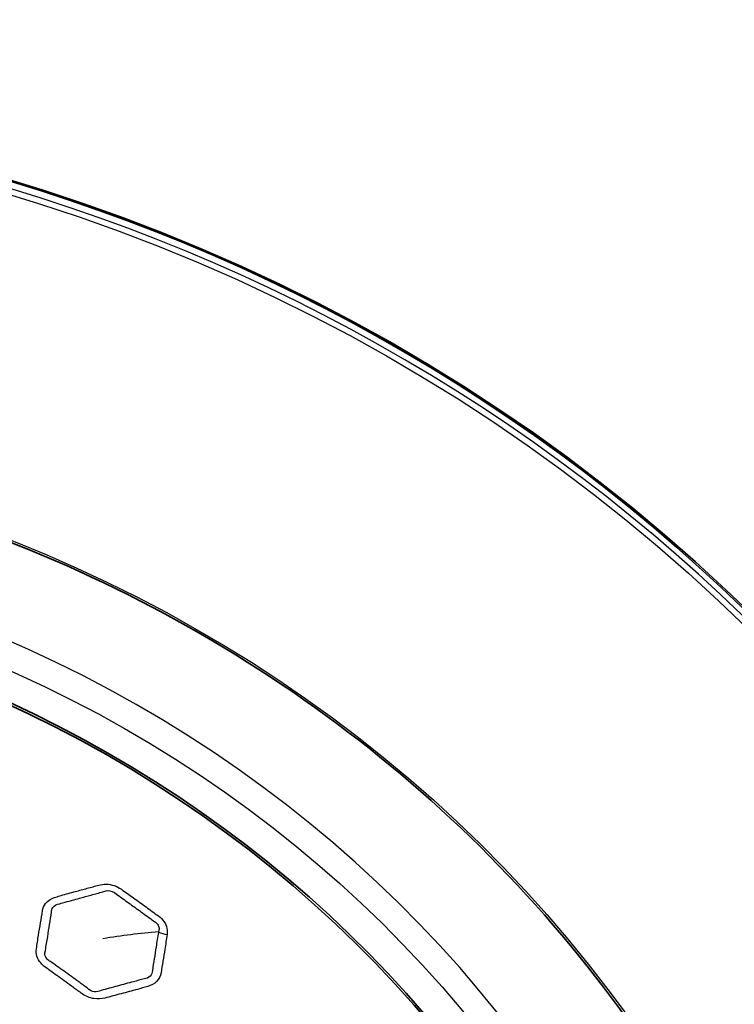
# Model space of a CAD drawing. Units: millimetres. Extents: x 35 to 2065, y 35 to 1449.
# Drawn here: x 1385 to 1414, y 1164 to 1205 of the extents above; entities that cross this region are included whole.
import ezdxf

# ---------------------------------------------------------------- set-up
doc = ezdxf.new("R2010")
doc.units = ezdxf.units.MM
doc.header["$LTSCALE"] = 5
doc.layers.add('Visible (ISO)', color=7, linetype='Continuous', lineweight=35)
doc.layers.add('Visible Narrow (ISO)', color=7, linetype='Continuous', lineweight=25)

msp = doc.modelspace()

# ---------------------------------------------------------------- linework, layer by layer
at = {"layer": 'Visible (ISO)'}
for centre, major_axis, start_param, end_param in [((1362.688, 1133.439), (-72.25, 0), 3.045501, 6.379277), ((1362.688, 1134.655), (-49.91, 0), 1.69413, 7.730648)]:
    msp.add_ellipse(centre, major_axis=major_axis, ratio=0.939693, start_param=start_param, end_param=end_param, dxfattribs=at)
for centre, major_axis in [((1362.688, 1133.268), (-72.45, 0)), ((1362.688, 1134.607), (49.859, 0))]:
    msp.add_ellipse(centre, major_axis=major_axis, ratio=0.939693, dxfattribs=at)
msp.add_open_spline([(1306.061, 1138.002), (1306.496, 1143.678), (1307.907, 1149.287), (1312.536, 1159.805), (1315.753, 1164.712), (1323.669, 1173.327), (1328.366, 1177.033), (1338.763, 1182.87), (1344.461, 1185), (1356.283, 1187.468), (1362.405, 1187.806), (1374.453, 1186.655), (1380.377, 1185.167), (1391.428, 1180.515), (1396.553, 1177.352), (1405.486, 1169.671), (1409.292, 1165.154), (1415.201, 1155.222), (1417.302, 1149.808), (1418.863, 1142.167), (1419.154, 1140.089), (1419.315, 1138.002)], degree=3, knots=[3.2136, 3.2136, 3.2136, 3.2136, 3.533748, 3.533748, 3.853844, 3.853844, 4.173851, 4.173851, 4.49378, 4.49378, 4.813665, 4.813665, 5.133543, 5.133543, 5.453451, 5.453451, 5.773427, 5.773427, 6.093492, 6.093492, 6.211178, 6.211178, 6.211178, 6.211178], dxfattribs=at)
at = {"layer": 'Visible Narrow (ISO)'}
for centre, major_axis, ratio, start_param, end_param in [((1362.688, 1133.163), (72.222, 0), 0.939693, 6.187093, 9.52087), ((1362.688, 1134.704), (-52.271, 0), 0.939693, 3.141593, 6.283185), ((1391.595, 1168.717), (-2.474, 0.363), 0.597841, 1.287916, 1.437597)]:
    msp.add_ellipse(centre, major_axis=major_axis, ratio=ratio, start_param=start_param, end_param=end_param, dxfattribs=at)
for centre, major_axis in [((1362.688, 1133.097), (72.021, 0)), ((1362.688, 1134.102), (56.9, 0)), ((1362.688, 1134.479), (-51.333, 0))]:
    msp.add_ellipse(centre, major_axis=major_axis, ratio=0.939693, dxfattribs=at)
for points, knots in [([(1391.051, 1167.299), (1391.058, 1167.34), (1391.061, 1167.382), (1391.06, 1167.466), (1391.055, 1167.509), (1391.026, 1167.647), (1390.985, 1167.742), (1390.865, 1167.916), (1390.787, 1167.994), (1390.697, 1168.059), (1390.527, 1168.182), (1390.357, 1168.306), (1390.019, 1168.554), (1389.851, 1168.678), (1389.514, 1168.919), (1389.345, 1169.034), (1389.179, 1169.153), (1389.002, 1169.28), (1388.776, 1169.356), (1388.455, 1169.361), (1388.354, 1169.348), (1388.26, 1169.323), (1388.101, 1169.279), (1387.942, 1169.234), (1387.622, 1169.148), (1387.462, 1169.106), (1387.107, 1169.01), (1386.912, 1168.954), (1386.646, 1168.876), (1386.573, 1168.855), (1386.499, 1168.834), (1386.326, 1168.786), (1386.177, 1168.691), (1386.014, 1168.48), (1385.971, 1168.381), (1385.954, 1168.277), (1385.928, 1168.11), (1385.902, 1167.943), (1385.845, 1167.609), (1385.815, 1167.442), (1385.759, 1167.088), (1385.736, 1166.899), (1385.706, 1166.712), (1385.675, 1166.52), (1385.736, 1166.308), (1385.932, 1166.075), (1385.993, 1166.019), (1386.061, 1165.97), (1386.246, 1165.837), (1386.431, 1165.703), (1386.815, 1165.421), (1387.016, 1165.274), (1387.34, 1165.045), (1387.462, 1164.961), (1387.582, 1164.874), (1387.72, 1164.774), (1387.887, 1164.704), (1388.209, 1164.653), (1388.361, 1164.662), (1388.498, 1164.699), (1388.72, 1164.759), (1388.943, 1164.818), (1389.39, 1164.934), (1389.614, 1164.992), (1389.976, 1165.094), (1390.116, 1165.136), (1390.258, 1165.174), (1390.548, 1165.252), (1390.762, 1165.47), (1390.803, 1165.731), (1390.854, 1166.052), (1390.907, 1166.372), (1390.991, 1166.894), (1391.019, 1167.097), (1391.051, 1167.299)], [0, 0, 0, 0, 0.008692, 0.008692, 0.017384, 0.017384, 0.03713, 0.03713, 0.056481, 0.056481, 0.056481, 0.093054, 0.093054, 0.129629, 0.129629, 0.16529, 0.16529, 0.16529, 0.203274, 0.203274, 0.221098, 0.221098, 0.221098, 0.251416, 0.251416, 0.281736, 0.281736, 0.318902, 0.318902, 0.33285, 0.33285, 0.33285, 0.36582, 0.36582, 0.388235, 0.388235, 0.388235, 0.424209, 0.424209, 0.460186, 0.460186, 0.500409, 0.500409, 0.500409, 0.541637, 0.541637, 0.556238, 0.556238, 0.556238, 0.596246, 0.596246, 0.639716, 0.639716, 0.665537, 0.665537, 0.665537, 0.69524, 0.69524, 0.72137, 0.72137, 0.72137, 0.763883, 0.763883, 0.806398, 0.806398, 0.833545, 0.833545, 0.833545, 0.888933, 0.888933, 0.888933, 0.956994, 0.956994, 1, 1, 1, 1]), ([(1386.66, 1168.563), (1386.736, 1168.585), (1386.811, 1168.605), (1387.082, 1168.679), (1387.272, 1168.73), (1387.622, 1168.829), (1387.781, 1168.873), (1388.101, 1168.962), (1388.263, 1169.005), (1388.421, 1169.049)], [-0.3328498, -0.3328498, -0.3328498, -0.3328498, -0.3189018, -0.3189018, -0.2817362, -0.2817362, -0.2514158, -0.2514158, -0.2210982, -0.2210982, -0.2210982, -0.2210982]), ([(1388.421, 1169.049), (1388.473, 1169.076), (1388.535, 1169.093), (1388.737, 1169.105), (1388.882, 1169.05), (1388.975, 1168.957)], [-0.22109823, -0.22109823, -0.22109823, -0.22109823, -0.20327417, -0.20327417, -0.16529025, -0.16529025, -0.16529025, -0.16529025]), ([(1388.975, 1168.957), (1389.151, 1168.834), (1389.311, 1168.714), (1389.641, 1168.476), (1389.81, 1168.356), (1390.152, 1168.11), (1390.325, 1167.984), (1390.495, 1167.861)], [-0.1652903, -0.1652903, -0.1652903, -0.1652903, -0.1296293, -0.1296293, -0.0930539, -0.0930539, -0.0564813, -0.0564813, -0.0564813, -0.0564813]), ([(1386.323, 1168.216), (1386.316, 1168.283), (1386.335, 1168.352), (1386.435, 1168.492), (1386.54, 1168.548), (1386.66, 1168.563)], [-0.38823504, -0.38823504, -0.38823504, -0.38823504, -0.36582038, -0.36582038, -0.33284981, -0.33284981, -0.33284981, -0.33284981]), ([(1386.074, 1166.65), (1386.1, 1166.846), (1386.136, 1167.028), (1386.191, 1167.377), (1386.215, 1167.544), (1386.267, 1167.88), (1386.297, 1168.05), (1386.323, 1168.216)], [-0.5004087, -0.5004087, -0.5004087, -0.5004087, -0.4601862, -0.4601862, -0.4242092, -0.4242092, -0.388235, -0.388235, -0.388235, -0.388235]), ([(1390.495, 1167.861), (1390.558, 1167.829), (1390.614, 1167.784), (1390.695, 1167.677), (1390.72, 1167.616), (1390.727, 1167.528), (1390.725, 1167.502), (1390.715, 1167.452), (1390.712, 1167.438), (1390.697, 1167.408)], [-0.05648134, -0.05648134, -0.05648134, -0.05648134, -0.03712966, -0.03712966, -0.01738358, -0.01738358, -0.00869179, -0.00869179, -0.00068274, -0.00068274, -0.00068274, -0.00068274]), ([(1390.696, 1167.398), (1390.665, 1167.192), (1390.631, 1166.993), (1390.551, 1166.475), (1390.498, 1166.149), (1390.449, 1165.831)], [-1, -1, -1, -1, -0.9569939, -0.9569939, -0.888933, -0.888933, -0.888933, -0.888933]), ([(1386.275, 1166.198), (1386.227, 1166.219), (1386.183, 1166.25), (1386.045, 1166.387), (1386.019, 1166.53), (1386.074, 1166.65)], [-0.55623849, -0.55623849, -0.55623849, -0.55623849, -0.54163662, -0.54163662, -0.50040871, -0.50040871, -0.50040871, -0.50040871]), ([(1387.795, 1165.102), (1387.668, 1165.191), (1387.551, 1165.28), (1387.235, 1165.512), (1387.038, 1165.653), (1386.649, 1165.929), (1386.46, 1166.065), (1386.275, 1166.198)], [-0.665537, -0.665537, -0.665537, -0.665537, -0.6397164, -0.6397164, -0.5962457, -0.5962457, -0.5562385, -0.5562385, -0.5562385, -0.5562385]), ([(1390.11, 1165.485), (1389.963, 1165.443), (1389.82, 1165.408), (1389.459, 1165.313), (1389.243, 1165.253), (1388.799, 1165.129), (1388.57, 1165.069), (1388.349, 1165.009)], [-0.8335453, -0.8335453, -0.8335453, -0.8335453, -0.806398, -0.806398, -0.7638828, -0.7638828, -0.7213704, -0.7213704, -0.7213704, -0.7213704]), ([(1388.349, 1165.009), (1388.272, 1164.965), (1388.173, 1164.947), (1387.969, 1164.972), (1387.866, 1165.025), (1387.795, 1165.102)], [-0.72137043, -0.72137043, -0.72137043, -0.72137043, -0.69524015, -0.69524015, -0.66553703, -0.66553703, -0.66553703, -0.66553703])]:
    msp.add_open_spline(points, degree=3, knots=knots, dxfattribs=at)
for points in [[(1390.697, 1167.408), (1389.951, 1167.349), (1389.192, 1167.257), (1388.421, 1167.13)], [(1390.697, 1167.408), (1390.697, 1167.405), (1390.696, 1167.401), (1390.696, 1167.398)], [(1390.449, 1165.831), (1390.463, 1165.656), (1390.311, 1165.5), (1390.11, 1165.485)]]:
    msp.add_open_spline(points, degree=3, dxfattribs=at)

doc.saveas('drawing.dxf')
